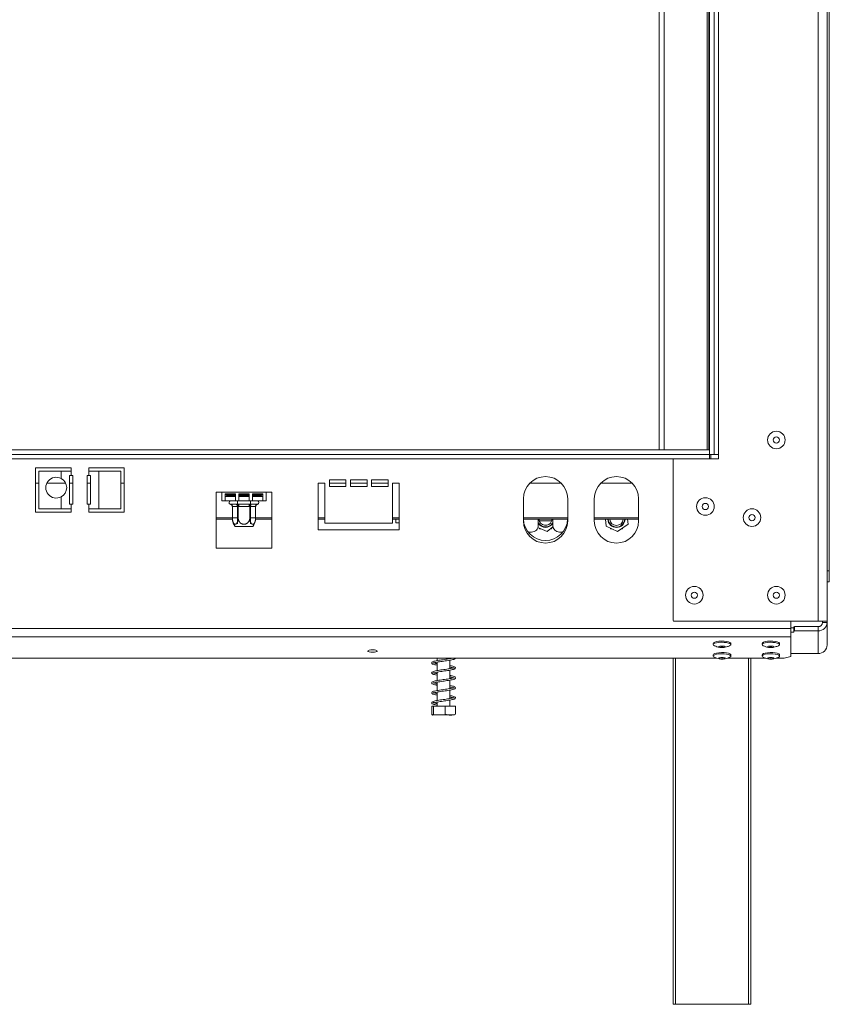
# Model space of a CAD drawing. Units: millimetres. Extents: x 315 to 5347, y 26 to 4126.
# Drawn here: x 1964 to 2526, y 1914 to 2598 of the extents above; entities that cross this region are included whole.
import ezdxf

# ---------------------------------------------------------------- set-up
doc = ezdxf.new("R2010")
doc.units = ezdxf.units.MM
doc.header["$LTSCALE"] = 20

msp = doc.modelspace()

# ---------------------------------------------------------------- linework, layer by layer
at = {"color": 7, "linetype": 'Continuous', "lineweight": 15}
for p, q in [((2518.0134168, 2950.2643482), (2518.0134168, 2180.2643482)), ((2524.167263, 2950.2643482), (2524.167263, 2180.2643482)), ((2525.7057245, 2915.2643482), (2525.7057245, 2215.2643482)), ((2407.5518784, 2831.4181943), (2407.5518784, 2299.110502)), ((2411.0903399, 2831.4181943), (2411.0903399, 2299.110502)), ((2440.9364937, 2831.4181943), (2440.9364937, 2299.110502)), ((2442.167263, 2831.4181943), (2442.167263, 2299.110502)), ((2442.6288014, 2834.4951174), (2442.6288014, 2296.0335789)), ((2445.7057245, 2834.4951174), (2445.7057245, 2296.0335789)), ((2448.7826476, 2834.4951174), (2448.7826476, 2296.0335789)), ((744.167263, 2299.110502), (2442.6288014, 2299.110502)), ((744.167263, 2296.0335789), (2442.6288014, 2296.0335789)), ((2442.6288014, 2296.0335789), (2442.6288014, 2299.110502)), ((2445.7057245, 2296.0335789), (2442.6288014, 2296.0335789)), ((2442.6288014, 2296.0335789), (2442.6288014, 2292.9566559)), ((2443.3980322, 2296.0335789), (2443.3980322, 2292.9566559)), ((2445.7057245, 2296.0335789), (2448.7826476, 2296.0335789)), ((2448.7826476, 2296.0335789), (2448.7826476, 2292.9566559)), ((2417.7057245, 2292.9566559), (2417.244186, 2292.4951174)), ((2417.244186, 2292.4951174), (2417.244186, 2180.7258866)), ((2448.7826476, 2292.9566559), (2417.7057245, 2292.9566559)), ((1999.5518784, 2286.8028097), (1974.9364937, 2286.8028097)), ((1974.9364937, 2286.8028097), (1974.9364937, 2256.0335789)), ((1977.2992581, 2284.4951174), (1977.2992581, 2258.3412712)), ((1992.6838735, 2284.4951174), (1977.2992581, 2284.4951174)), ((1992.6838735, 2284.4951174), (1992.6838735, 2279.3463665)), ((1999.5518784, 2284.4951174), (1992.6838735, 2284.4951174)), ((1999.5518784, 2284.4951174), (1999.5518784, 2286.8028097)), ((1999.5518784, 2284.4951174), (1999.5518784, 2281.4181943)), ((2036.4749553, 2286.8028097), (2011.8595707, 2286.8028097)), ((2011.8595707, 2286.8028097), (2011.8595707, 2284.4951174)), ((2011.8595707, 2281.4181943), (2011.8595707, 2284.4951174)), ((2018.7275755, 2284.4951174), (2011.8595707, 2284.4951174)), ((2018.7275755, 2258.3412712), (2018.7275755, 2284.4951174)), ((2034.1121909, 2284.4951174), (2018.7275755, 2284.4951174)), ((2034.1121909, 2258.3412712), (2034.1121909, 2284.4951174)), ((2036.4749553, 2256.0335789), (2036.4749553, 2286.8028097)), ((1974.9364937, 2276.0335789), (1977.2992581, 2276.0335789)), ((1982.7558211, 2276.0335789), (1995.8426951, 2276.0335789)), ((1998.3980322, 2261.4181943), (1998.3980322, 2281.4181943)), ((1998.3980322, 2281.4181943), (1999.5518784, 2281.4181943)), ((1998.3980322, 2276.0335789), (2000.7057245, 2276.0335789)), ((1999.5518784, 2281.4181943), (2000.7057245, 2281.4181943)), ((2000.7057245, 2281.4181943), (2000.7057245, 2261.4181943)), ((2010.7057245, 2281.4181943), (2011.8595707, 2281.4181943)), ((2010.7057245, 2261.4181943), (2010.7057245, 2281.4181943)), ((2010.7057245, 2276.0335789), (2013.0134168, 2276.0335789)), ((2011.8595707, 2281.4181943), (2013.0134168, 2281.4181943)), ((2013.0134168, 2281.4181943), (2013.0134168, 2261.4181943)), ((2034.1121909, 2276.0335789), (2036.4749553, 2276.0335789)), ((2175.7057245, 2276.0335789), (2171.0903399, 2276.0335789)), ((2171.0903399, 2276.0335789), (2171.0903399, 2243.7258866)), ((2175.7057245, 2248.3412712), (2175.7057245, 2276.0335789)), ((2190.3211091, 2278.3412712), (2178.7826476, 2278.3412712)), ((2178.7826476, 2278.3412712), (2178.7826476, 2273.7258866)), ((2178.7826476, 2276.0335789), (2190.3211091, 2276.0335789)), ((2190.3211091, 2273.7258866), (2190.3211091, 2278.3412712)), ((2204.9364937, 2278.3412712), (2193.3980322, 2278.3412712)), ((2193.3980322, 2278.3412712), (2193.3980322, 2273.7258866)), ((2193.3980322, 2276.0335789), (2204.9364937, 2276.0335789)), ((2204.9364937, 2273.7258866), (2204.9364937, 2278.3412712)), ((2219.5518784, 2278.3412712), (2208.0134168, 2278.3412712)), ((2208.0134168, 2278.3412712), (2208.0134168, 2273.7258866)), ((2208.0134168, 2276.0335789), (2219.5518784, 2276.0335789)), ((2219.5518784, 2273.7258866), (2219.5518784, 2278.3412712)), ((2227.244186, 2276.0335789), (2222.6288014, 2276.0335789)), ((2222.6288014, 2276.0335789), (2222.6288014, 2248.3412712)), ((2227.244186, 2243.7258866), (2227.244186, 2276.0335789)), ((2317.7958346, 2276.0335789), (2339.7694606, 2276.0335789)), ((2367.0266039, 2276.0335789), (2389.0002298, 2276.0335789)), ((2104.167263, 2269.8797328), (2100.3211091, 2269.8797328)), ((2100.3211091, 2269.8797328), (2100.3211091, 2230.9874251)), ((2104.167263, 2269.8797328), (2104.167263, 2263.7258866)), ((2104.167263, 2269.8797328), (2134.9364937, 2269.8797328)), ((2106.4749553, 2268.590169), (2113.6544425, 2268.590169)), ((2106.4749553, 2263.7258866), (2106.4749553, 2268.590169)), ((2107.244186, 2268.590169), (2107.244186, 2267.8797328)), ((2113.6544425, 2268.590169), (2113.6544425, 2263.7258866)), ((2115.9621348, 2268.590169), (2123.1416219, 2268.590169)), ((2115.9621348, 2263.7258866), (2115.9621348, 2268.590169)), ((2123.1416219, 2268.590169), (2123.1416219, 2263.7258866)), ((2125.4493143, 2268.590169), (2132.6288014, 2268.590169)), ((2125.4493143, 2263.7258866), (2125.4493143, 2268.590169)), ((2131.8595707, 2267.8797328), (2131.8595707, 2268.590169)), ((2132.6288014, 2268.590169), (2132.6288014, 2263.7258866)), ((2134.9364937, 2263.7258866), (2134.9364937, 2269.8797328)), ((2138.7826476, 2269.8797328), (2134.9364937, 2269.8797328)), ((2138.7826476, 2230.9874251), (2138.7826476, 2269.8797328)), ((2178.7826476, 2273.7258866), (2190.3211091, 2273.7258866)), ((2193.3980322, 2273.7258866), (2204.9364937, 2273.7258866)), ((2208.0134168, 2273.7258866), (2219.5518784, 2273.7258866)), ((1992.6838735, 2266.5669452), (1992.6838735, 2258.3412712)), ((1999.5518784, 2261.4181943), (1998.3980322, 2261.4181943)), ((1999.5518784, 2261.4181943), (1999.5518784, 2258.3412712)), ((2000.7057245, 2261.4181943), (1999.5518784, 2261.4181943)), ((2011.8595707, 2261.4181943), (2010.7057245, 2261.4181943)), ((2011.8595707, 2258.3412712), (2011.8595707, 2261.4181943)), ((2013.0134168, 2261.4181943), (2011.8595707, 2261.4181943)), ((2104.167263, 2263.7258866), (2106.4749553, 2263.7258866)), ((2106.4749553, 2266.8028097), (2113.6544425, 2266.8028097)), ((2106.4749553, 2263.7258866), (2113.6544425, 2263.7258866)), ((2107.244186, 2267.8797328), (2107.5518784, 2267.5720405)), ((2107.244186, 2267.8797328), (2113.6544425, 2267.8797328)), ((2113.6544425, 2267.5720405), (2107.5518784, 2267.5720405)), ((2110.0517105, 2261.4500845), (2110.4036594, 2261.4181943)), ((2110.4036594, 2261.4181943), (2113.9110481, 2261.4181943)), ((2110.6695665, 2267.5720405), (2110.6695665, 2266.8028097)), ((2113.6544425, 2263.7258866), (2115.9621348, 2263.7258866)), ((2115.0903399, 2263.7258866), (2115.0903399, 2247.8797328)), ((2115.9621348, 2267.8797328), (2123.1416219, 2267.8797328)), ((2123.1416219, 2267.5720405), (2115.9621348, 2267.5720405)), ((2115.9621348, 2266.8028097), (2123.1416219, 2266.8028097)), ((2115.9621348, 2263.7258866), (2123.1416219, 2263.7258866)), ((2116.0444897, 2261.4181943), (2123.059267, 2261.4181943)), ((2116.0444897, 2259.8797328), (2116.0444897, 2261.4181943)), ((2123.059267, 2261.4181943), (2124.3019623, 2261.4500845)), ((2123.059267, 2259.8797328), (2123.059267, 2261.4181943)), ((2123.1416219, 2263.7258866), (2125.4493143, 2263.7258866)), ((2124.0134168, 2247.8797328), (2124.0134168, 2263.7258866)), ((2124.3019623, 2261.4500845), (2125.1927086, 2261.4181943)), ((2125.1927086, 2261.4181943), (2128.7000973, 2261.4181943)), ((2125.4493143, 2267.8797328), (2131.8595707, 2267.8797328)), ((2131.5518784, 2267.5720405), (2125.4493143, 2267.5720405)), ((2125.4493143, 2266.8028097), (2132.6288014, 2266.8028097)), ((2125.4493143, 2263.7258866), (2132.6288014, 2263.7258866)), ((2128.4341902, 2267.5720405), (2128.4341902, 2266.8028097)), ((2128.7000973, 2261.4181943), (2129.0520463, 2261.4500845)), ((2131.5518784, 2267.5720405), (2131.8595707, 2267.8797328)), ((2132.6288014, 2263.7258866), (2134.9364937, 2263.7258866)), ((2313.3980322, 2265.2643482), (2313.3980322, 2249.8797328)), ((2344.167263, 2249.8797328), (2344.167263, 2265.2643482)), ((2362.6288014, 2265.2643482), (2362.6288014, 2249.8797328)), ((2393.3980322, 2249.8797328), (2393.3980322, 2265.2643482)), ((1974.9364937, 2256.0335789), (1999.5518784, 2256.0335789)), ((1977.2992581, 2258.3412712), (1992.6838735, 2258.3412712)), ((1992.6838735, 2258.3412712), (1999.5518784, 2258.3412712)), ((1999.5518784, 2256.0335789), (1999.5518784, 2258.3412712)), ((2011.8595707, 2258.3412712), (2018.7275755, 2258.3412712)), ((2011.8595707, 2258.3412712), (2011.8595707, 2256.0335789)), ((2011.8595707, 2256.0335789), (2036.4749553, 2256.0335789)), ((2018.7275755, 2258.3412712), (2034.1121909, 2258.3412712)), ((2111.4689746, 2259.8883996), (2111.4689746, 2252.0335789)), ((2111.7360062, 2259.8797328), (2111.4689746, 2259.8883996)), ((2115.2433949, 2259.8797328), (2111.7360062, 2259.8797328)), ((2115.5104265, 2259.8883996), (2115.2433949, 2259.8797328)), ((2115.5104265, 2259.8883996), (2115.5104265, 2252.0335789)), ((2116.0444897, 2259.8797328), (2115.5104265, 2259.8883996)), ((2123.059267, 2259.8797328), (2116.0444897, 2259.8797328)), ((2123.5933302, 2259.8883996), (2123.059267, 2259.8797328)), ((2123.5933302, 2259.8883996), (2123.5933302, 2252.0335789)), ((2123.8603619, 2259.8797328), (2123.5933302, 2259.8883996)), ((2127.3677505, 2259.8797328), (2123.8603619, 2259.8797328)), ((2127.6347821, 2259.8883996), (2127.3677505, 2259.8797328)), ((2127.6347821, 2259.8883996), (2127.6347821, 2252.0335789)), ((2100.3211091, 2251.045359), (2111.5183298, 2251.045359)), ((2127.5854269, 2251.045359), (2138.7826476, 2251.045359)), ((2171.0903399, 2251.045359), (2175.7057245, 2251.045359)), ((2222.6288014, 2248.3412712), (2175.7057245, 2248.3412712)), ((2222.6288014, 2251.045359), (2227.244186, 2251.045359)), ((2224.8595707, 2251.045359), (2224.8595707, 2248.6489636)), ((2224.8595707, 2248.6489636), (2227.244186, 2248.6489636)), ((2313.3980322, 2251.045359), (2344.167263, 2251.045359)), ((2323.7826476, 2251.045359), (2323.7826476, 2246.8028097)), ((2324.4312212, 2249.8797328), (2333.1340739, 2249.8797328)), ((2333.0411389, 2249.6385801), (2333.3829486, 2251.045359)), ((2333.7826476, 2246.8028097), (2333.7826476, 2251.045359)), ((2362.6288014, 2251.045359), (2393.3980322, 2251.045359)), ((2370.0979478, 2251.045359), (2370.3565217, 2250.5974958)), ((2370.3151202, 2251.045359), (2370.7625748, 2246.2049888)), ((2378.8310314, 2242.4907633), (2386.0818734, 2247.6211389)), ((2386.0818734, 2247.6211389), (2385.7653309, 2251.045359)), ((2385.7879041, 2250.8011715), (2385.9288859, 2251.045359)), ((2116.5207894, 2246.0335789), (2113.4897005, 2246.0335789)), ((2125.6140562, 2246.0335789), (2116.5207894, 2246.0335789)), ((2171.0903399, 2243.7258866), (2227.244186, 2243.7258866)), ((2316.7118505, 2242.1874251), (2319.167263, 2242.1874251)), ((2323.5237983, 2245.2788756), (2329.914359, 2242.6082742)), ((2324.7411957, 2244.4181943), (2324.4733931, 2244.882042)), ((2325.5833479, 2244.4181943), (2324.7411957, 2244.4181943)), ((2329.914359, 2242.6082742), (2333.9249131, 2245.6657168)), ((2332.8240995, 2244.4181943), (2332.2884943, 2244.4181943)), ((2333.2451756, 2245.1475195), (2332.8240995, 2244.4181943)), ((2338.3980322, 2242.1874251), (2340.8534447, 2242.1874251)), ((2370.7625748, 2246.2049888), (2378.8310314, 2242.4907633)), ((2373.6635485, 2244.8695574), (2373.9719649, 2244.3353644)), ((2373.9719649, 2244.3353644), (2374.8239822, 2244.3353644)), ((2381.4380358, 2244.3353644), (2382.0548687, 2244.3353644)), ((2382.0548687, 2244.3353644), (2382.4808774, 2245.0732331)), ((2100.3211091, 2230.9874251), (2138.7826476, 2230.9874251)), ((2524.167263, 2215.2643482), (2525.7057245, 2215.2643482)), ((2525.7057245, 2215.2643482), (2525.7057245, 2207.5720405)), ((2525.7057245, 2207.5720405), (2524.167263, 2207.5720405)), ((2417.244186, 2180.7258866), (2417.7057245, 2180.2643482)), ((2417.7057245, 2180.2643482), (2518.0134168, 2180.2643482)), ((2498.967263, 2180.2643482), (2498.967263, 2175.317662)), ((2518.0134168, 2180.2643482), (2524.167263, 2180.2643482)), ((2521.0903399, 2180.2643482), (2521.0903399, 2179.4951174)), ((2521.0903399, 2179.4951174), (2524.167263, 2179.4951174)), ((2524.167263, 2180.2643482), (2524.167263, 2179.4951174)), ((2524.167263, 2179.4951174), (2524.167263, 2163.8303954)), ((687.8288014, 2175.317662), (2498.967263, 2175.317662)), ((2501.0903399, 2175.7266716), (2498.967263, 2175.7266716)), ((2498.967263, 2175.317662), (2498.967263, 2169.3735031)), ((2501.0903399, 2172.7545922), (2498.967263, 2172.7545922)), ((2501.0903399, 2176.403583), (2501.5518784, 2176.5230379)), ((2501.0903399, 2173.4315035), (2501.0903399, 2176.403583)), ((2501.5518784, 2173.5509585), (2501.0903399, 2173.4315035)), ((2501.0903399, 2173.4315035), (2501.0903399, 2172.7545922)), ((2501.5518784, 2176.5230379), (2501.5518784, 2173.5509585)), ((2518.0134168, 2176.5230379), (2501.5518784, 2176.5230379)), ((2518.0134168, 2173.5509585), (2501.5518784, 2173.5509585)), ((2518.0134168, 2176.5230379), (2518.0134168, 2173.5509585)), ((2518.0134168, 2173.5509585), (2518.0134168, 2157.8862365)), ((687.8288014, 2169.3735031), (2498.967263, 2169.3735031)), ((2498.967263, 2169.3735031), (2498.967263, 2155.9266333)), ((2445.1595707, 2164.9115185), (2445.1595707, 2164.0941966)), ((2457.3903399, 2164.0941966), (2457.3903399, 2164.9115185)), ((2479.0057245, 2164.9115185), (2479.0057245, 2164.0941966)), ((2491.2364937, 2164.0941966), (2491.2364937, 2164.9115185)), ((739.2168775, 2154.7320839), (2447.5056695, 2154.7320839)), ((2253.5518784, 2154.7320839), (2253.5518784, 2152.9623198)), ((2262.4749553, 2154.336846), (2262.4749553, 2154.7320839)), ((2262.4749553, 2147.4125135), (2262.4749553, 2153.2551346)), ((2417.3747678, 1914.4951174), (2417.3747678, 2154.7320839)), ((2445.1595707, 2156.9478556), (2445.1595707, 2156.1305337)), ((2454.9707237, 2154.7320839), (2481.3518233, 2154.7320839)), ((2457.3903399, 2156.1305337), (2457.3903399, 2156.9478556)), ((2471.2209216, 2154.7320839), (2471.2209216, 1914.4951174)), ((2479.0057245, 2156.9478556), (2479.0057245, 2156.1305337)), ((2488.8168775, 2154.7320839), (2494.3518784, 2154.7320839)), ((2491.2364937, 2156.1305337), (2491.2364937, 2156.9478556)), ((2494.3518784, 2154.7320839), (2498.967263, 2155.9266333)), ((2498.967263, 2157.8862365), (2518.0134168, 2157.8862365)), ((2253.5518784, 2151.8777188), (2253.5518784, 2146.0350397)), ((2262.4749553, 2140.4823789), (2262.4749553, 2146.32644)), ((2253.5518784, 2144.9574075), (2253.5518784, 2139.1142143)), ((2262.4749553, 2133.5651692), (2262.4749553, 2139.409551)), ((2253.5518784, 2138.0387372), (2253.5518784, 2132.1968091)), ((2262.4749553, 2126.6448174), (2262.4749553, 2132.4870656)), ((2253.5518784, 2131.1089624), (2253.5518784, 2125.2680933)), ((2262.4749553, 2121.4181943), (2262.4749553, 2125.5554368)), ((2249.8085765, 2121.4181943), (2249.8085765, 2115.7258866)), ((2249.8085765, 2121.4181943), (2250.9644658, 2121.4181943)), ((2250.9644658, 2121.4181943), (2250.9644658, 2115.7258866)), ((2250.9644658, 2121.4181943), (2259.1693062, 2121.4181943)), ((2253.5518784, 2124.1869499), (2253.5518784, 2121.4181943)), ((2259.1693062, 2121.4181943), (2259.1693062, 2115.7258866)), ((2259.1693062, 2121.4181943), (2266.2182572, 2121.4181943)), ((2266.2182572, 2121.4181943), (2266.2182572, 2115.7258866)), ((2250.4387973, 2115.2643482), (2265.5880363, 2115.2643482)), ((2418.9132293, 1914.4951174), (2417.3747678, 1914.4951174)), ((2418.9132293, 1914.4951174), (2469.6824601, 1914.4951174)), ((2471.2209216, 1914.4951174), (2469.6824601, 1914.4951174))]:
    msp.add_line(p, q, dxfattribs=at)
at = {"color": 8, "linetype": 'Continuous', "lineweight": 15}
for p, q in [((769.0903399, 2292.9566559), (2417.7057245, 2292.9566559)), ((2100.3211091, 2251.9684359), (2115.0903399, 2251.9684359)), ((2124.0134168, 2251.9684359), (2138.7826476, 2251.9684359)), ((2171.0903399, 2251.9684359), (2175.7057245, 2251.9684359)), ((2222.6288014, 2251.9684359), (2227.244186, 2251.9684359)), ((2313.3980322, 2251.9684359), (2344.167263, 2251.9684359)), ((2362.6288014, 2251.9684359), (2393.3980322, 2251.9684359)), ((2418.9132293, 2154.7320839), (2418.9132293, 1914.4951174)), ((2469.6824601, 1914.4951174), (2469.6824601, 2154.7320839))]:
    msp.add_line(p, q, dxfattribs=at)
at = {"color": 7, "linetype": 'Continuous', "lineweight": 15, "flags": 128}
for points in [[(2373.3556194, 2248.0397127), (2372.5651759, 2249.6403519), (2372.3149702, 2251.045359)], [(2445.1595707, 2164.9115185), (2445.43126, 2165.3780505), (2446.2221874, 2165.8031291), (2447.4620753, 2166.1489842), (2449.0407544, 2166.384885), (2450.817952, 2166.4898707), (2452.6357564, 2166.4546129), (2454.3326476, 2166.2822444), (2455.7578494, 2165.9880809), (2456.7847264, 2165.5982601), (2457.3220361, 2165.1474193), (2457.3903399, 2164.9115185)], [(2445.1595707, 2164.0941966), (2445.43126, 2164.5607286), (2446.2221874, 2164.9858072), (2447.4620753, 2165.3316623), (2449.0407544, 2165.5675631), (2450.817952, 2165.6725489), (2452.6357564, 2165.6372911), (2454.3326476, 2165.4649226), (2455.7578494, 2165.1707591), (2456.7847264, 2164.7809383), (2457.3220361, 2164.3300975), (2457.3220361, 2163.8582958), (2456.7847264, 2163.407455), (2456.6302791, 2163.3299817)], [(2479.0057245, 2164.9115185), (2479.2774139, 2165.3780505), (2480.0683412, 2165.8031291), (2481.3082292, 2166.1489842), (2482.8869082, 2166.384885), (2484.6641059, 2166.4898707), (2486.4819102, 2166.4546129), (2488.1788014, 2166.2822444), (2489.6040033, 2165.9880809), (2490.6308803, 2165.5982601), (2491.1681899, 2165.1474193), (2491.2364937, 2164.9115185)], [(2479.0057245, 2164.0941966), (2479.2774139, 2164.5607286), (2480.0683412, 2164.9858072), (2481.3082292, 2165.3316623), (2482.8869082, 2165.5675631), (2484.6641059, 2165.6725489), (2486.4819102, 2165.6372911), (2488.1788014, 2165.4649226), (2489.6040033, 2165.1707591), (2490.6308803, 2164.7809383), (2491.1681899, 2164.3300975), (2491.1681899, 2163.8582958), (2490.6308803, 2163.407455), (2490.4764329, 2163.3299817)], [(2208.7826476, 2160.4261029), (2207.5462857, 2160.3624521), (2206.4981488, 2160.1811901), (2205.797806, 2159.9099123), (2205.5518784, 2159.5899183), (2205.797806, 2159.2699243), (2206.4981488, 2158.9986465), (2207.5462857, 2158.8173844), (2208.7826476, 2158.7537337), (2210.0190094, 2158.8173844), (2211.0671464, 2158.9986465), (2211.7674892, 2159.2699243), (2212.0134168, 2159.5899183), (2211.7674892, 2159.9099123), (2211.0671464, 2160.1811901), (2210.0190094, 2160.3624521), (2208.7826476, 2160.4261029)], [(2445.9314012, 2163.3244826), (2445.43126, 2163.6276646), (2445.1595707, 2164.0941966)], [(2449.1211091, 2162.5338549), (2449.2850609, 2162.7471842), (2449.7519561, 2162.9280361), (2450.450714, 2163.0488775), (2451.2749553, 2163.0913113), (2452.0991965, 2163.0488775), (2452.7979545, 2162.9280361), (2453.2648497, 2162.7471842), (2453.4288014, 2162.5338549), (2453.2648497, 2162.3205256), (2452.7979545, 2162.1396737), (2452.0991965, 2162.0188323), (2451.2749553, 2161.9763985), (2450.450714, 2162.0188323), (2449.7519561, 2162.1396737), (2449.2850609, 2162.3205256), (2449.1211091, 2162.5338549)], [(2479.7775551, 2163.3244826), (2479.2774139, 2163.6276646), (2479.0057245, 2164.0941966)], [(2482.967263, 2162.5338549), (2483.1312147, 2162.7471842), (2483.5981099, 2162.9280361), (2484.2968679, 2163.0488775), (2485.1211091, 2163.0913113), (2485.9453504, 2163.0488775), (2486.6441083, 2162.9280361), (2487.1110035, 2162.7471842), (2487.2749553, 2162.5338549), (2487.1110035, 2162.3205256), (2486.6441083, 2162.1396737), (2485.9453504, 2162.0188323), (2485.1211091, 2161.9763985), (2484.2968679, 2162.0188323), (2483.5981099, 2162.1396737), (2483.1312147, 2162.3205256), (2482.967263, 2162.5338549)], [(2445.1595707, 2156.9478556), (2445.43126, 2157.4143876), (2446.2221874, 2157.8394662), (2447.4620753, 2158.1853212), (2449.0407544, 2158.4212221), (2450.817952, 2158.5262078), (2452.6357564, 2158.49095), (2454.3326476, 2158.3185815), (2455.7578494, 2158.024418), (2456.7847264, 2157.6345972), (2457.3220361, 2157.1837564), (2457.3903399, 2156.9478556)], [(2445.1595707, 2156.1305337), (2445.43126, 2156.5970657), (2446.2221874, 2157.0221443), (2447.4620753, 2157.3679994), (2449.0407544, 2157.6039002), (2450.817952, 2157.7088859), (2452.6357564, 2157.6736282), (2454.3326476, 2157.5012597), (2455.7578494, 2157.2070962), (2456.7847264, 2156.8172753), (2457.3220361, 2156.3664345), (2457.3220361, 2155.8946329), (2456.7847264, 2155.4437921), (2456.6302791, 2155.3663188)], [(2445.9314012, 2155.3608196), (2445.43126, 2155.6640017), (2445.1595707, 2156.1305337)], [(2449.1211091, 2154.570192), (2449.2850609, 2154.7835213), (2449.7519561, 2154.9643732), (2450.450714, 2155.0852145), (2451.2749553, 2155.1276484), (2452.0991965, 2155.0852145), (2452.7979545, 2154.9643732), (2453.2648497, 2154.7835213), (2453.4288014, 2154.570192), (2453.2648497, 2154.3568627), (2452.7979545, 2154.1760108), (2452.0991965, 2154.0551694), (2451.2749553, 2154.0127356), (2450.450714, 2154.0551694), (2449.7519561, 2154.1760108), (2449.2850609, 2154.3568627), (2449.1211091, 2154.570192)], [(2479.0057245, 2156.9478556), (2479.2774139, 2157.4143876), (2480.0683412, 2157.8394662), (2481.3082292, 2158.1853212), (2482.8869082, 2158.4212221), (2484.6641059, 2158.5262078), (2486.4819102, 2158.49095), (2488.1788014, 2158.3185815), (2489.6040033, 2158.024418), (2490.6308803, 2157.6345972), (2491.1681899, 2157.1837564), (2491.2364937, 2156.9478556)], [(2479.0057245, 2156.1305337), (2479.2774139, 2156.5970657), (2480.0683412, 2157.0221443), (2481.3082292, 2157.3679994), (2482.8869082, 2157.6039002), (2484.6641059, 2157.7088859), (2486.4819102, 2157.6736282), (2488.1788014, 2157.5012597), (2489.6040033, 2157.2070962), (2490.6308803, 2156.8172753), (2491.1681899, 2156.3664345), (2491.1681899, 2155.8946329), (2490.6308803, 2155.4437921), (2490.4764329, 2155.3663188)], [(2479.7775551, 2155.3608196), (2479.2774139, 2155.6640017), (2479.0057245, 2156.1305337)], [(2482.967263, 2154.570192), (2483.1312147, 2154.7835213), (2483.5981099, 2154.9643732), (2484.2968679, 2155.0852145), (2485.1211091, 2155.1276484), (2485.9453504, 2155.0852145), (2486.6441083, 2154.9643732), (2487.1110035, 2154.7835213), (2487.2749553, 2154.570192), (2487.1110035, 2154.3568627), (2486.6441083, 2154.1760108), (2485.9453504, 2154.0551694), (2485.1211091, 2154.0127356), (2484.2968679, 2154.0551694), (2483.5981099, 2154.1760108), (2483.1312147, 2154.3568627), (2482.967263, 2154.570192)]]:
    msp.add_lwpolyline(points, dxfattribs=at)
at = {"color": 7, "linetype": 'Continuous', "lineweight": 15}
for centre, radius in [((2488.967263, 2306.0335789), 6.1153846), ((2488.967263, 2306.0335789), 2.1538462), ((2439.7364937, 2259.8797328), 6.1153846), ((2439.7364937, 2259.8797328), 2.1538462), ((2472.044186, 2252.1874251), 6.1153846), ((2472.044186, 2252.1874251), 2.1538462), ((2432.044186, 2198.3412712), 6.1153846), ((2432.044186, 2198.3412712), 2.1538462), ((2488.967263, 2198.3412712), 6.1153846), ((2488.967263, 2198.3412712), 2.1538462)]:
    msp.add_circle(centre, radius, dxfattribs=at)
for centre, radius, start, end in [((1989.2992581, 2272.9566559), 7.2307692, 62.089931723, 297.910068277), ((1989.2992581, 2272.9566559), 7.2307692, 297.910068277, 62.089931723), ((2328.7826476, 2265.2643482), 15.3846154, 0, 180), ((2378.0134168, 2265.2643482), 15.3846154, 0, 180), ((2110.3211091, 2262.5720405), 1.1538462, 90, 256.4870501087), ((2110.2926305, 2259.9758866), 1.4465749, 356.1887389507, 85.5980503477), ((2113.8000192, 2259.9758866), 1.4465749, 356.1887389506, 85.5980503477), ((2125.3037375, 2259.9758866), 1.4465749, 94.4019496525, 183.8112610494), ((2128.8111262, 2259.9758866), 1.4465749, 94.4019496523, 183.8112610494), ((2128.7826476, 2262.5720405), 1.1538462, 283.5051236384, 90), ((2121.3870274, 2252.0335789), 9.9180528, 183.391307509, 185.3935032339), ((2121.3870274, 2252.0335789), 9.9180528, 185.3935032339, 217.2257804039), ((2117.7167293, 2252.0335789), 9.9180528, 322.7742195961, 354.3169576186), ((2117.7167293, 2252.0335789), 9.9180528, 354.3169576186, 355.5906956338), ((2328.7826476, 2249.8797328), 15.3846154, 180, 0), ((2328.7826476, 2251.7258866), 15.3846154, 182.5352657095, 357.4647342905), ((2328.7826476, 2251.4181943), 5.7058213, 208.8010279956, 247.3200562414), ((2328.7826476, 2251.4181943), 6, 213.5573097704, 326.4426902466), ((2328.7826476, 2251.4181943), 4.6153846, 184.6334582516, 337.3200562414), ((2328.7826476, 2251.4181943), 5.7058213, 247.3200562414, 331.1989720249), ((2378.0134168, 2249.8797328), 15.3846154, 180, 0), ((2378.0134168, 2251.3353644), 6, 182.7704271866, 357.2295728134), ((2378.0134168, 2251.3353644), 5.7058213, 215.2815388217, 357.0866159146), ((2378.0134168, 2251.3353644), 4.6153846, 183.6025253127, 356.3974746873), ((2319.167263, 2246.8028097), 4.6153846, 270, 0.0000000004), ((2338.3980322, 2246.8028097), 4.6153846, 180, 270), ((2518.1164742, 2179.6018103), 6.0517294, 269.0242395005, 358.9898148908), ((2518.0649455, 2179.5484638), 3.0258647, 269.0242395005, 358.9898148908), ((2451.2749553, 2168.9882444), 6.2912711, 255.2118104718, 284.7881896415), ((2485.1211091, 2168.9882506), 6.2912771, 255.2118535396, 284.7881463425), ((2518.1164742, 2163.9370882), 6.0517294, 269.0242395005, 358.9898148908), ((2451.2749553, 2161.0245815), 6.2912711, 255.2118104771, 284.7881896362), ((2485.1211091, 2161.0245812), 6.2912708, 255.2118088033, 284.7881913145)]:
    msp.add_arc(centre, radius, start, end, dxfattribs=at)
for points, knots in [([(2110.0517105, 2261.4500845), (2110.0547649, 2261.4493466), (2110.1256, 2261.4322345), (2110.3846716, 2261.3558596), (2110.780722, 2261.1566794), (2111.1652173, 2260.7936038), (2111.4187945, 2260.3648132), (2111.4522326, 2260.0473489), (2111.4689746, 2259.8883996)], [0, 0, 0, 0, 0.0041615796, 0.0965099095, 0.3575047938, 0.5815074268, 0.7904673302, 1, 1, 1, 1]), ([(2113.9110481, 2261.4181943), (2114.0562008, 2261.4188064), (2114.3467352, 2261.4200314), (2114.6500283, 2261.4400615), (2114.8017944, 2261.4500845)], [0, 0, 0, 0, 0.49960576292, 1, 1, 1, 1]), ([(2114.8017944, 2261.4500845), (2115.0075073, 2261.4400744), (2115.4193007, 2261.4200364), (2115.8359693, 2261.4188087), (2116.0444897, 2261.4181943)], [0, 0, 0, 0, 0.4995534205, 1, 1, 1, 1]), ([(2114.8017944, 2261.4500845), (2114.8033216, 2261.4493466), (2114.8387392, 2261.4322345), (2114.968275, 2261.3558596), (2115.1663002, 2261.1566794), (2115.3585478, 2260.7936038), (2115.4853364, 2260.3648132), (2115.5020555, 2260.0473489), (2115.5104265, 2259.8883996)], [0, 0, 0, 0, 0.0041615796, 0.0965099095, 0.3575047938, 0.5815074268, 0.7904673302, 1, 1, 1, 1]), ([(2123.5933302, 2259.8883996), (2123.6017012, 2260.0473489), (2123.6184203, 2260.3648132), (2123.7452089, 2260.7936038), (2123.9374566, 2261.1566794), (2124.1354817, 2261.3558596), (2124.2650175, 2261.4322345), (2124.3004351, 2261.4493466), (2124.3019623, 2261.4500845)], [0, 0, 0, 0, 0.2095326698, 0.4184925732, 0.6424952062, 0.9034900905, 0.9958384204, 1, 1, 1, 1]), ([(2127.6347821, 2259.8883996), (2127.6515241, 2260.0473489), (2127.6849622, 2260.3648132), (2127.9385394, 2260.7936038), (2128.3230347, 2261.1566794), (2128.7190851, 2261.3558596), (2128.9781567, 2261.4322345), (2129.0489918, 2261.4493466), (2129.0520463, 2261.4500845)], [0, 0, 0, 0, 0.2095326698, 0.4184925732, 0.6424952062, 0.9034900905, 0.9958384204, 1, 1, 1, 1]), ([(2111.4689746, 2252.0335789), (2111.4703933, 2251.9061637), (2111.4732391, 2251.6505663), (2111.496438, 2251.2666645), (2111.5339838, 2250.8834854), (2111.5869842, 2250.5083027), (2111.6543728, 2250.1450315), (2111.7360592, 2249.7942039), (2111.833121, 2249.4542087), (2111.9446412, 2249.1315209), (2112.069537, 2248.8302792), (2112.2079244, 2248.5513824), (2112.360976, 2248.2958378), (2112.5202235, 2248.0792647), (2112.6823688, 2247.9013137), (2112.8449803, 2247.7598431), (2113.016165, 2247.6482719), (2113.2362287, 2247.5514802), (2113.4552584, 2247.5169692), (2113.6666789, 2247.5399083), (2113.8714146, 2247.5991482), (2114.1183276, 2247.7364413), (2114.3963566, 2247.9934985), (2114.6558924, 2248.3416427), (2114.8527727, 2248.7039851), (2114.9969935, 2249.0367066), (2115.0993898, 2249.3134755), (2115.1918507, 2249.607891), (2115.2753457, 2249.9243454), (2115.3484434, 2250.2621414), (2115.4099835, 2250.621015), (2115.4574053, 2250.992293), (2115.4998295, 2251.463196), (2115.5063272, 2251.8129325), (2115.5104265, 2252.0335789)], [0, 0, 0, 0, 0.0284796335, 0.0571306589, 0.086323447, 0.1157052675, 0.1441916597, 0.1728625179, 0.2021325208, 0.2316187229, 0.2604512676, 0.2895129984, 0.3193446878, 0.3494643733, 0.3754739746, 0.4019383309, 0.4286418885, 0.4558490891, 0.5025522849, 0.5262958493, 0.5504225208, 0.5949376664, 0.6403440574, 0.6868110505, 0.7341177084, 0.7594952577, 0.785179226, 0.8110140973, 0.8371528875, 0.8651008678, 0.8932229799, 0.9218790665, 0.950714025, 1, 1, 1, 1]), ([(2115.5104265, 2252.0335789), (2115.5132638, 2251.9061637), (2115.5189556, 2251.6505663), (2115.5653532, 2251.2666645), (2115.640445, 2250.8834854), (2115.7464457, 2250.5083027), (2115.8812228, 2250.1450315), (2116.0445957, 2249.7942039), (2116.2387193, 2249.4542087), (2116.4617598, 2249.1315209), (2116.7115512, 2248.8302792), (2116.9883261, 2248.5513824), (2117.2944293, 2248.2958378), (2117.6129243, 2248.0792647), (2117.937215, 2247.9013137), (2118.2624378, 2247.7598431), (2118.6048074, 2247.6482719), (2119.0449347, 2247.5514802), (2119.4829942, 2247.5169692), (2119.9058351, 2247.5399083), (2120.3153064, 2247.5991482), (2120.8091324, 2247.7364413), (2121.3651906, 2247.9934985), (2121.8842621, 2248.3416427), (2122.2780226, 2248.7039851), (2122.5664642, 2249.0367066), (2122.7712569, 2249.3134755), (2122.9561787, 2249.607891), (2123.1231687, 2249.9243454), (2123.2693642, 2250.2621414), (2123.3924444, 2250.621015), (2123.4872879, 2250.992293), (2123.5721364, 2251.463196), (2123.5851316, 2251.8129325), (2123.5933302, 2252.0335789)], [0, 0, 0, 0, 0.0284796335, 0.0571306589, 0.086323447, 0.1157052675, 0.1441916597, 0.1728625179, 0.2021325208, 0.2316187229, 0.2604512676, 0.2895129984, 0.3193446878, 0.3494643733, 0.3754739746, 0.4019383309, 0.4286418885, 0.4558490891, 0.5025522849, 0.5262958493, 0.5504225208, 0.5949376664, 0.6403440574, 0.6868110505, 0.7341177084, 0.7594952577, 0.785179226, 0.8110140973, 0.8371528875, 0.8651008678, 0.8932229799, 0.9218790665, 0.950714025, 1, 1, 1, 1]), ([(2123.5933302, 2252.0335789), (2123.594472, 2251.919479), (2123.5967611, 2251.69073), (2123.6215122, 2251.2310842), (2123.6858477, 2250.6216592), (2123.8275089, 2249.8823917), (2124.0052172, 2249.292587), (2124.1757754, 2248.8706588), (2124.3131478, 2248.5868572), (2124.4654182, 2248.3262145), (2124.6241154, 2248.1046999), (2124.7854299, 2247.9225548), (2124.9478031, 2247.7764586), (2125.1189694, 2247.660175), (2125.289111, 2247.5811707), (2125.454875, 2247.5366356), (2125.6128335, 2247.5224966), (2125.7703775, 2247.5362732), (2125.9271374, 2247.5776288), (2126.0834936, 2247.6472959), (2126.2357882, 2247.7439742), (2126.3821987, 2247.8651852), (2126.5225737, 2248.0093464), (2126.6581514, 2248.1776146), (2126.78798, 2248.3690826), (2126.9106754, 2248.5816136), (2127.0260002, 2248.8146683), (2127.1332067, 2249.066971), (2127.2339029, 2249.3434551), (2127.3263226, 2249.6428153), (2127.4095551, 2249.9656677), (2127.480409, 2250.3038285), (2127.5949933, 2250.977686), (2127.6172233, 2251.5676134), (2127.6347821, 2252.0335789)], [0, 0, 0, 0, 0.0255108173, 0.05114442752, 0.10327915204, 0.16434114141, 0.2273384254, 0.25632876028, 0.28555011894, 0.31554756947, 0.34583530407, 0.37195690276, 0.39829495335, 0.42535545791, 0.45268223794, 0.47628211109, 0.50006828509, 0.52330724438, 0.54672478427, 0.57069901367, 0.59486116488, 0.61809792331, 0.64149238237, 0.66536224519, 0.68938681681, 0.71356514923, 0.73788807886, 0.76264406438, 0.78754062566, 0.8143126102, 0.84124782611, 0.86867859263, 0.89627324074, 1, 1, 1, 1]), ([(2446.0101898, 2163.2898919), (2446.020521, 2163.2843152), (2446.5644295, 2162.9907194), (2447.646509, 2162.6154491), (2449.1416264, 2162.2001834), (2450.2698719, 2162.0078151), (2450.9494518, 2161.9914954), (2451.1857577, 2161.9858206)], [0, 0, 0, 0, 0.0064373338, 0.3389078241, 0.6288111488, 0.8709289425, 1, 1, 1, 1]), ([(2451.1857577, 2161.9858206), (2451.257299, 2161.9823493), (2451.6960621, 2161.9610597), (2452.7801891, 2162.0832733), (2454.5195149, 2162.4392219), (2455.8713151, 2163.0112765), (2456.6009017, 2163.3200229)], [0, 0, 0, 0, 0.03761569443, 0.23069728366, 0.58479586813, 1, 1, 1, 1]), ([(2479.8563437, 2163.2898919), (2479.8666749, 2163.2843152), (2480.4105834, 2162.9907194), (2481.4926629, 2162.6154491), (2482.9877803, 2162.2001834), (2484.1160257, 2162.0078151), (2484.7956057, 2161.9914954), (2485.0319115, 2161.9858206)], [0, 0, 0, 0, 0.0064373338, 0.3389078241, 0.6288111488, 0.8709289425, 1, 1, 1, 1]), ([(2485.0319115, 2161.9858206), (2485.1034528, 2161.9823493), (2485.542216, 2161.9610597), (2486.626343, 2162.0832733), (2488.3656688, 2162.4392219), (2489.7174689, 2163.0112765), (2490.4470555, 2163.3200229)], [0, 0, 0, 0, 0.03761569443, 0.23069728366, 0.58479586813, 1, 1, 1, 1]), ([(2264.3735294, 2154.7320839), (2264.0226548, 2154.6454389), (2263.2936878, 2154.4654277), (2261.6252487, 2154.1817252), (2259.7140539, 2153.886804), (2257.6869605, 2153.6018816), (2255.653345, 2153.3049845), (2253.7150295, 2153.0058953), (2251.9978029, 2152.6811861), (2250.6507266, 2152.315542), (2249.8747207, 2151.8785953), (2249.7028446, 2151.2177726), (2250.1445891, 2150.6802624), (2250.8603414, 2150.3773728), (2251.9495431, 2150.0827012), (2253.0427743, 2149.8837093), (2253.5518784, 2149.7910413)], [0, 0, 0, 0, 0.0696816757, 0.1447686582, 0.2167355669, 0.2883810902, 0.3611295892, 0.4357646236, 0.5140159286, 0.5976671082, 0.6790111809, 0.7403382819, 0.7947829917, 0.8549161954, 0.932436287, 1, 1, 1, 1]), ([(2250.891069, 2151.3040025), (2250.8918951, 2151.2997636), (2250.905608, 2151.2294051), (2251.3298525, 2151.4494189), (2252.5157804, 2151.6947379), (2254.2308963, 2152.0105061), (2256.1555356, 2152.3035064), (2258.1886727, 2152.5930253), (2260.2082793, 2152.8847762), (2262.1376186, 2153.1811809), (2263.8396814, 2153.4954878), (2265.0809928, 2153.8062716), (2265.7901261, 2154.1044413), (2266.2328303, 2154.4744681), (2266.1951802, 2154.6892908), (2266.1876802, 2154.7320839)], [0, 0, 0, 0, 0.00620476147, 0.10299058645, 0.20188565045, 0.29489634614, 0.38512206906, 0.47302830828, 0.56123794197, 0.65049634901, 0.74546294265, 0.84158046108, 0.91741296983, 0.98354851589, 1, 1, 1, 1]), ([(2446.0101898, 2155.3262289), (2446.020521, 2155.3206523), (2446.5644295, 2155.0270565), (2447.646509, 2154.6517862), (2449.1416264, 2154.2365205), (2450.2698719, 2154.0441522), (2450.9494518, 2154.0278324), (2451.1857577, 2154.0221577)], [0, 0, 0, 0, 0.0064373338, 0.3389078241, 0.6288111488, 0.8709289425, 1, 1, 1, 1]), ([(2451.1857577, 2154.0221577), (2451.257299, 2154.0186864), (2451.6960621, 2153.9973968), (2452.7801891, 2154.1196104), (2454.5195149, 2154.475559), (2455.8713151, 2155.0476136), (2456.6009017, 2155.35636)], [0, 0, 0, 0, 0.03761569443, 0.23069728366, 0.58479586813, 1, 1, 1, 1]), ([(2479.8563437, 2155.3262289), (2479.8666749, 2155.3206523), (2480.4105834, 2155.0270565), (2481.4926629, 2154.6517862), (2482.9877803, 2154.2365205), (2484.1160257, 2154.0441522), (2484.7956057, 2154.0278324), (2485.0319115, 2154.0221577)], [0, 0, 0, 0, 0.0064373338, 0.3389078241, 0.6288111488, 0.8709289425, 1, 1, 1, 1]), ([(2485.0319115, 2154.0221577), (2485.1034528, 2154.0186864), (2485.542216, 2153.9973968), (2486.626343, 2154.1196104), (2488.3656688, 2154.475559), (2489.7174689, 2155.0476136), (2490.4470555, 2155.35636)], [0, 0, 0, 0, 0.03761569443, 0.23069728366, 0.58479586813, 1, 1, 1, 1]), ([(2262.4749553, 2148.4162737), (2262.7390162, 2148.3706628), (2263.6224941, 2148.218061), (2264.6129694, 2147.9949445), (2265.1923559, 2147.757793), (2265.1538661, 2147.9411864), (2265.2043792, 2148.1053585), (2264.7531778, 2147.881712), (2263.705562, 2147.6346441), (2262.1204505, 2147.3343425), (2260.240498, 2147.0444607), (2258.2384579, 2146.7531481), (2256.1938677, 2146.464342), (2254.219113, 2146.1617861), (2252.4370563, 2145.8519116), (2250.952754, 2145.4909925), (2250.0374976, 2145.095146), (2249.6725884, 2144.4828454), (2249.9970598, 2143.8656776), (2250.6260001, 2143.5343443), (2251.6742289, 2143.2308617), (2252.7283877, 2142.9997644), (2253.4697564, 2142.8797433), (2253.5518784, 2142.8664485)], [0, 0, 0, 0, 0.0246739947, 0.0825526582, 0.1403343875, 0.1830636043, 0.2195265806, 0.2615392049, 0.3161486055, 0.3711701181, 0.4230500935, 0.474687736, 0.5264829705, 0.5798611108, 0.6350617486, 0.6940744871, 0.7547485239, 0.8025015236, 0.8420461468, 0.8826332079, 0.935483733, 0.9928534813, 1, 1, 1, 1]), ([(2253.5518784, 2143.945155), (2253.0328809, 2144.0441375), (2252.0049499, 2144.2401832), (2251.1259593, 2144.4711638), (2250.8117607, 2144.6552137), (2250.8720879, 2144.4042563), (2250.8760452, 2144.3289874), (2251.6177606, 2144.5831395), (2253.0084017, 2144.8750605), (2254.8096895, 2145.1752068), (2256.7768369, 2145.4732718), (2258.8194701, 2145.7569038), (2260.8169908, 2146.0548), (2262.701056, 2146.351657), (2264.2801788, 2146.6707687), (2265.3423948, 2146.975648), (2265.9926308, 2147.2964873), (2266.3506976, 2147.8935123), (2266.0389184, 2148.5205431), (2265.1544441, 2148.924634), (2263.8995468, 2149.2491568), (2262.8685605, 2149.428592), (2262.4749553, 2149.497096)], [0, 0, 0, 0, 0.0533981468, 0.1057608558, 0.1452601744, 0.1817577337, 0.2278755857, 0.286812344, 0.3439280904, 0.397661176, 0.4503030974, 0.5016500146, 0.5536332109, 0.6066486389, 0.6636465151, 0.7172123378, 0.75827681, 0.7976473557, 0.844192938, 0.9042843672, 0.963458129, 1, 1, 1, 1]), ([(2253.5518784, 2150.8750971), (2253.1928081, 2150.9394468), (2252.2627207, 2151.1061297), (2251.3624875, 2151.3121344), (2250.8955935, 2151.5385449), (2250.8892151, 2151.4874313), (2250.8877046, 2151.4753266)], [0, 0, 0, 0, 0.23702790165, 0.61396533996, 0.90857907985, 1, 1, 1, 1]), ([(2265.1653204, 2141.1236478), (2265.1653187, 2141.1240472), (2265.1650919, 2141.176842), (2264.9157091, 2141.0010776), (2264.0530968, 2140.7950176), (2262.5867969, 2140.4876663), (2260.7624131, 2140.2020884), (2258.7859428, 2139.9056399), (2256.7405856, 2139.6222824), (2254.7380866, 2139.3184103), (2252.8921617, 2139.0175854), (2251.3013748, 2138.6653796), (2250.2332514, 2138.293077), (2249.6988967, 2137.7423647), (2249.8632517, 2137.0797706), (2250.4283586, 2136.6904153), (2251.3379566, 2136.3912554), (2252.4212947, 2136.1371055), (2253.3105003, 2135.9886608), (2253.5518784, 2135.948365)], [0, 0, 0, 0, 0.00037756525, 0.04991389603, 0.11563127588, 0.18648065505, 0.25280287425, 0.3182691667, 0.38347484093, 0.45065019827, 0.51952832465, 0.59301305052, 0.67076781175, 0.73655067025, 0.78755052179, 0.83706568606, 0.89941128663, 0.97269482589, 1, 1, 1, 1]), ([(2253.5518784, 2137.0265855), (2253.4009837, 2137.0516347), (2252.6319033, 2137.1793054), (2251.7015852, 2137.3943903), (2250.9535549, 2137.6247757), (2250.8335713, 2137.6981173), (2250.8508431, 2137.3992133), (2251.0138745, 2137.4817948), (2251.9848185, 2137.7396154), (2253.5379057, 2138.0499951), (2255.4037342, 2138.3427034), (2257.4062178, 2138.640147), (2259.445019, 2138.9238085), (2261.4150523, 2139.2233937), (2263.2390655, 2139.5266304), (2264.6676662, 2139.8440583), (2265.5760806, 2140.1435816), (2266.1496925, 2140.5241908), (2266.3330182, 2141.1817605), (2265.8235979, 2141.7400184), (2264.7603194, 2142.1131908), (2263.5541567, 2142.3967928), (2262.6889619, 2142.5398007), (2262.4749553, 2142.5751738)], [0, 0, 0, 0, 0.0137840543, 0.0702546289, 0.1185756469, 0.1558332531, 0.1935641736, 0.2449764032, 0.3042334639, 0.3602565777, 0.4135632482, 0.4657814175, 0.5172423535, 0.5693709538, 0.6235064434, 0.6813226299, 0.7308767502, 0.7700376428, 0.8101203761, 0.8614994414, 0.9228057658, 0.9809059445, 1, 1, 1, 1]), ([(2262.4749553, 2141.4970057), (2262.5900687, 2141.4779403), (2263.3378509, 2141.354091), (2264.3117494, 2141.1489355), (2265.0485892, 2140.8843073), (2265.0865955, 2140.9343147), (2265.0966178, 2140.9475016)], [0, 0, 0, 0, 0.0701811066, 0.4558997949, 0.8565208304, 1, 1, 1, 1]), ([(2262.4749553, 2134.5766004), (2262.9823552, 2134.4809449), (2264.0676504, 2134.2763439), (2264.9985787, 2134.024399), (2265.1778928, 2133.9348174), (2265.1926407, 2134.2344766), (2265.07499, 2134.1656891), (2264.3487809, 2133.9348664), (2263.0310299, 2133.6474755), (2261.2739009, 2133.3573656), (2259.3273784, 2133.0604466), (2257.2913098, 2132.7778152), (2255.2680493, 2132.4767332), (2253.3642357, 2132.1784121), (2251.693795, 2131.8413438), (2250.4631766, 2131.4759639), (2249.7822534, 2130.9939827), (2249.7559254, 2130.319853), (2250.2563766, 2129.8479382), (2251.0453345, 2129.549657), (2252.1380996, 2129.2730303), (2253.1532721, 2129.095454), (2253.5518784, 2129.0257289)], [0, 0, 0, 0, 0.0520535219, 0.1113390741, 0.1630423186, 0.2008967457, 0.2381451307, 0.286397559, 0.3429288221, 0.3961581911, 0.4478249387, 0.4992490983, 0.5518523286, 0.6057310386, 0.6627027382, 0.7236642384, 0.779562192, 0.821646934, 0.8604093813, 0.9061107023, 0.9631344866, 1, 1, 1, 1]), ([(2250.8843445, 2130.5277907), (2250.8844759, 2130.5270545), (2250.8968453, 2130.4577184), (2251.2664609, 2130.6629675), (2252.406905, 2130.9022645), (2254.0961447, 2131.2204446), (2256.0103407, 2131.5120918), (2258.0388823, 2131.8036657), (2260.0633787, 2132.0933755), (2262.0005473, 2132.390562), (2263.7325, 2132.7028755), (2264.9998131, 2133.0146149), (2265.7751011, 2133.3128577), (2266.2739524, 2133.7868814), (2266.2403151, 2134.4593867), (2265.5641929, 2134.939489), (2264.3060953, 2135.3034559), (2263.1984785, 2135.542154), (2262.5076935, 2135.6531345), (2262.4749553, 2135.6583941)], [0, 0, 0, 0, 0.0007574997, 0.0713387744, 0.1447744145, 0.2139099367, 0.28071164, 0.3458758734, 0.4110329599, 0.4769637493, 0.5468046587, 0.6184767354, 0.6758017295, 0.7245867537, 0.7776238249, 0.8480694549, 0.9247586687, 0.9964341058, 1, 1, 1, 1]), ([(2265.1326487, 2127.2410611), (2265.1281604, 2127.2525114), (2265.1119908, 2127.2937625), (2264.5894534, 2127.06103), (2263.4404962, 2126.8098996), (2261.7720702, 2126.5102804), (2259.8623552, 2126.2173719), (2257.8434018, 2125.9307309), (2255.8055702, 2125.6359903), (2253.8558413, 2125.3361485), (2252.1203001, 2125.0159061), (2250.731257, 2124.6510889), (2249.9170155, 2124.228212), (2249.6892144, 2123.5780439), (2250.0977592, 2123.0196664), (2250.7767301, 2122.7153294), (2251.8164408, 2122.4164615), (2252.9668398, 2122.2125538), (2253.5518784, 2122.108856)], [0, 0, 0, 0, 0.0217195453, 0.0782478085, 0.1490365632, 0.2177935277, 0.2833705619, 0.3486634194, 0.4147396342, 0.4826043142, 0.5534924862, 0.6292537035, 0.7043342814, 0.7613638628, 0.811125594, 0.8637466876, 0.930708002, 1, 1, 1, 1]), ([(2253.5518784, 2123.1788254), (2253.3637604, 2123.2109395), (2252.8174797, 2123.3041965), (2251.9513304, 2123.4942957), (2251.154402, 2123.6906168), (2250.8140624, 2123.8845652), (2250.8734029, 2123.6583368), (2250.8585468, 2123.5469438), (2251.5396966, 2123.7961905), (2252.8886892, 2124.0822724), (2254.6709285, 2124.3847904), (2256.6287823, 2124.6823151), (2258.6704044, 2124.9667798), (2260.6736633, 2125.2636332), (2262.5692804, 2125.5597909), (2264.1807701, 2125.8783723), (2265.2816823, 2126.1846446), (2265.9523355, 2126.4970938), (2266.3440583, 2127.0729505), (2266.0837321, 2127.7140038), (2265.238693, 2128.1286398), (2263.9803228, 2128.4628262), (2262.9107327, 2128.6518485), (2262.4749553, 2128.7288609)], [0, 0, 0, 0, 0.01775043625, 0.05154596995, 0.10256016262, 0.14210246152, 0.17854644522, 0.22345101639, 0.28207705469, 0.33945388342, 0.39337206568, 0.44612686064, 0.49752131297, 0.54949043855, 0.60233322662, 0.65907186988, 0.71347070894, 0.75523262829, 0.79451147161, 0.84005018415, 0.89960335466, 0.95909592081, 1, 1, 1, 1]), ([(2253.5518784, 2130.1062961), (2253.2320844, 2130.1626167), (2252.3296423, 2130.3215506), (2251.4210022, 2130.5285578), (2250.9083932, 2130.7594916), (2250.8958578, 2130.7150987), (2250.8925151, 2130.7032609)], [0, 0, 0, 0, 0.2086321949, 0.5887493432, 0.8903368989, 1, 1, 1, 1]), ([(2262.4749553, 2127.6476281), (2262.8414038, 2127.5828038), (2263.8098489, 2127.4114869), (2264.752038, 2127.1649922), (2264.9575618, 2127.1131564), (2265.0452501, 2127.0910403)], [0, 0, 0, 0, 0.2587134601, 0.6837243914, 1, 1, 1, 1]), ([(2250.9644658, 2115.7258866), (2250.8916131, 2115.5892524), (2250.6040905, 2115.0500079), (2250.2059721, 2115.0657181), (2249.8993714, 2115.5750548), (2249.8085765, 2115.7258866)], [0, 0, 0, 0, 0.19281390119, 0.76096484795, 1, 1, 1, 1]), ([(2259.1693062, 2115.7258866), (2259.135754, 2115.7116728), (2258.4532164, 2115.4225261), (2257.0515694, 2115.2685792), (2255.0727222, 2115.266823), (2253.139759, 2115.2702067), (2251.7413165, 2115.4107672), (2251.0487074, 2115.6917151), (2250.9644658, 2115.7258866)], [0, 0, 0, 0, 0.013048, 0.2654304343, 0.4998642246, 0.732266489, 0.9674357352, 1, 1, 1, 1]), ([(2266.2182572, 2115.7258866), (2265.77398, 2115.5892524), (2264.0205833, 2115.0500079), (2261.592741, 2115.0657181), (2259.7229999, 2115.5750548), (2259.1693062, 2115.7258866)], [0, 0, 0, 0, 0.1928139012, 0.7609648479, 1, 1, 1, 1])]:
    msp.add_open_spline(points, degree=3, knots=knots, dxfattribs=at)

doc.saveas('drawing.dxf')
